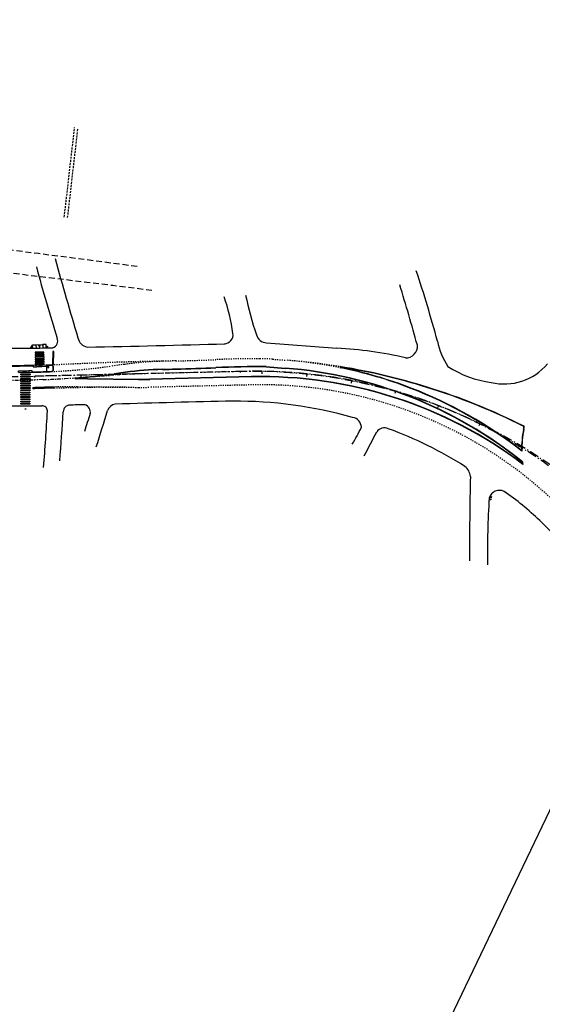
# Model space of a CAD drawing. Extents: x 213004 to 217439, y 78802 to 81955.
# Drawn here: x 214067 to 214113, y 81523 to 81610 of the extents above; entities that cross this region are included whole.
import ezdxf

# ---------------------------------------------------------------- set-up
doc = ezdxf.new("R2010")
doc.units = 0
doc.header["$LTSCALE"] = 0.7
doc.header["$MEASUREMENT"] = 0
for name, pattern in [('DASHDOT', [1.1, 0.8, -0.15, 0, -0.15]), ('DASHED2', [0.375, 0.25, -0.125]), ('DIVIDEX2', [2.5, 1, -0.5, 0, -0.5, 0, -0.5]), ('DOT', [0.25, 0, -0.25]), ('HIDDEN', [0.375, 0.25, -0.125]), ('LIN3', [3, 2, -0.5, 0, -0.5])]:
    doc.linetypes.add(name, pattern=pattern)
for name, color, linetype in [('A-EIXO', 1, 'DASHDOT'), ('A-ELEV', 2, 'CONTINUOUS'), ('A-PAG', 9, 'CONTINUOUS'), ('A-PISO', 9, 'CONTINUOUS'), ('A-PROJ1', 9, 'HIDDEN'), ('BL', 9, 'DASHED2'), ('EIXOPROJNOV', 1, 'LIN3'), ('FAIXAONIBUS', 2, 'DOT'), ('LOCADO', 1, 'DIVIDEX2'), ('MEIO', 9, 'DASHED2'), ('MF-PROJETO', 2, 'CONTINUOUS'), ('MFEST', 2, 'CONTINUOUS'), ('MFEXIST', 2, 'CONTINUOUS')]:
    doc.layers.add(name, color=color, linetype=linetype)

# ---------------------------------------------------------------- blocks, each defined once
blk = doc.blocks.new('IMPEST')
at = {"layer": 'A-EIXO', "extrusion": (0.164513, 0.000431254, 0.986375)}
for p, q in [((185182.63, 72690.93, 1.16), (185183.51, 72690.95, 1.01)), ((185183.05, 72691.6, 1.09), (185183.08, 72690.34, 1.08)), ((185186.96, 72691.62, 0.44), (185186.08, 72691.6, 0.58)), ((185186.53, 72691.14, 0.51), (185186.51, 72692.14, 0.51)), ((185189.54, 72691.05, 0), (185190.42, 72691.07, -0.14)), ((185186.24, 72682.46, 0.58), (185187.12, 72682.48, 0.43)), ((185189.95, 72682.12, -0.04), (185190.83, 72682.13, -0.19)), ((185190.38, 72682.79, -0.11), (185190.4, 72681.53, -0.12))]:
    blk.add_line(p, q, dxfattribs=at)
at = {"layer": 'A-EIXO', "extrusion": (-2.71576e-05, 0.002078, 0.999998)}
blk.add_line((185180.75, 72680.14, 0), (185179.86, 72680.13, 0), dxfattribs=at)
at = {"layer": 'A-EIXO', "ltscale": 3}
for p, q in [((185188.03, 72676.53), (185184.49, 72676.45)), ((185197.79, 72677), (185217.57, 72678.43))]:
    blk.add_line(p, q, dxfattribs=at)
for centre, radius, start, end in [((185175.2, 73073.9), 397.56, 262.7257, 271.338), ((185183.36, 72876.48), 200, 271.3376, 274.1368), ((185239.21, 72379.21), 300, 91.3376, 94.1368)]:
    blk.add_arc(centre, radius, start, end, dxfattribs=at)
at = {"layer": 'A-ELEV'}
blk.add_line((185180.16, 72663.55, 36.22), (185180.63, 72663.55, 36.22), dxfattribs=at)
at = {"layer": 'A-PAG', "extrusion": (0.164513, 0.000431254, 0.986375)}
for p, q in [((185185.03, 72691.97, 0.76), (185187.98, 72692.02, 0.26)), ((185189.55, 72690.55, 0), (185189.55, 72690.55, 0)), ((185186.68, 72682.22, 0.5), (185185.21, 72682.19, 0.75)), ((185187.66, 72682.24, 0.34), (185186.68, 72682.22, 0.5)), ((185189.82, 72680.07, -0.02), (185189.78, 72682.77, -0.01))]:
    blk.add_line(p, q, dxfattribs=at)
at = {"layer": 'A-PAG', "extrusion": (-2.71576e-05, 0.002078, 0.999998)}
for p, q in [((185179.31, 72680.37, 0), (185180.3, 72680.38, 0)), ((185180.3, 72680.38, 0), (185181.8, 72680.4, 0))]:
    blk.add_line(p, q, dxfattribs=at)
at = {"layer": 'A-PAG'}
for p, q in [((185192.67, 72681.08), (185192.64, 72681.99)), ((185224.6, 72679.68), (185219.63, 72679)), ((185286.84, 72682.15), (185295.27, 72681.52)), ((185207.85, 72676.98), (185230.42, 72676.76)), ((185280.31, 72677.87), (185235.44, 72676.8))]:
    blk.add_line(p, q, dxfattribs=at)
at = {"layer": 'A-PAG', "extrusion": (0.164513, 0.000431254, 0.986375)}
for points, elevation in [([(72204.76, -182847.56), (72204.76, -182847.56), (72206.26, -182847.54), (72206.28, -182849.03), (72206.13, -182849.04), (72206.28, -182849.03)], 30497.52), ([(72204.91, -182847.56), (72204.91, -182847.56)], 30497.52), ([(72204.76, -182847.72), (72204.78, -182849.06)], 30497.52), ([(72206.13, -182849.04), (72204.78, -182849.06)], 30497.52), ([(72206.28, -182849.04), (72204.78, -182849.07)], 30497.52), ([(72204.78, -182849.07), (72204.8, -182850.56)], 30497.52), ([(72205.65, -182850.55), (72204.8, -182850.56)], 30497.52), ([(72205.65, -182850.56), (72204.8, -182850.57)], 30497.52), ([(72204.8, -182850.57), (72204.83, -182852.06)], 30497.52), ([(72206.33, -182852.03), (72204.83, -182852.06)], 30497.52), ([(72204.85, -182853.56), (72204.85, -182853.56), (72206.35, -182853.54), (72206.33, -182852.04), (72206.18, -182852.05), (72206.33, -182852.04)], 30497.52), ([(72206.33, -182852.04), (72204.83, -182852.07)], 30497.52), ([(72204.83, -182852.07), (72204.85, -182853.42)], 30497.52), ([(72206.29, -182853.54), (72206.29, -182853.54)], 30497.52), ([(72205, -182853.56), (72205, -182853.56)], 30497.52), ([(72197.13, -182847.68), (72197.13, -182847.68), (72196.48, -182847.69), (72196.5, -182849.18), (72196.65, -182849.18), (72196.5, -182849.18)], 30497.54), ([(72196.5, -182849.18), (72197.15, -182849.17)], 30497.54), ([(72196.5, -182849.19), (72197.15, -182849.18)], 30497.54), ([(72196.93, -182850.68), (72197.17, -182850.67)], 30497.54), ([(72196.93, -182850.69), (72197.17, -182850.68)], 30497.54), ([(72196.54, -182851.68), (72197.19, -182851.67)], 30497.54), ([(72196.69, -182851.69), (72197.19, -182851.68)], 30497.54), ([(72197.22, -182853.68), (72197.22, -182853.68), (72196.57, -182853.69), (72196.54, -182851.69), (72196.69, -182851.69), (72196.54, -182851.69)], 30497.54)]:
    blk.add_lwpolyline(points, dxfattribs=dict(at, elevation=elevation))
for points, elevation in [([(72206.31, -182850.79), (72205.91, -182850.8, -1), (72205.9, -182850.3), (72206.3, -182850.29)], 30497.52), ([(72206.3, -182850.31), (72205.9, -182850.31, 1), (72205.91, -182850.78), (72206.31, -182850.78)], 30497.52), ([(72196.53, -182850.94), (72196.78, -182850.94, 1), (72196.77, -182850.44), (72196.52, -182850.44)], 30497.54), ([(72196.52, -182850.46), (72196.77, -182850.45, -1), (72196.78, -182850.92), (72196.53, -182850.93)], 30497.54)]:
    blk.add_lwpolyline(points, format="xyb", dxfattribs=dict(at, elevation=elevation))
at = {"layer": 'A-PAG', "extrusion": (-2.71576e-05, 0.002078, 0.999998), "elevation": 146.01}
for points in [[(185177.31, 72679.55), (185177.31, 72679.55), (185177.3, 72680.2), (185179.3, 72680.22), (185179.3, 72680.07), (185179.3, 72680.22)], [(185179.3, 72680.07), (185179.3, 72679.57)], [(185179.31, 72680.22), (185179.31, 72679.57)], [(185180.3, 72679.83), (185180.3, 72679.59)], [(185180.31, 72679.83), (185180.31, 72679.59)], [(185181.8, 72680.26), (185181.81, 72679.61)], [(185183.31, 72679.63), (185183.31, 72679.63), (185183.3, 72680.28), (185181.81, 72680.26), (185181.81, 72680.11), (185181.81, 72680.26)], [(185181.81, 72680.26), (185181.82, 72679.61)]]:
    blk.add_lwpolyline(points, dxfattribs=at)
for points in [[(185180.05, 72680.23), (185180.05, 72679.98, 1), (185180.55, 72679.99), (185180.55, 72680.24)], [(185180.53, 72680.24), (185180.54, 72679.99, -1), (185180.07, 72679.98), (185180.06, 72680.23)]]:
    blk.add_lwpolyline(points, format="xyb", dxfattribs=at)
at = {"layer": 'A-PAG'}
blk.add_lwpolyline([(185191.77, 72682.82), (185189.63, 72682.77)], dxfattribs=at)
at = {"layer": 'A-PAG', "extrusion": (0.164513, 0.000431254, 0.986375)}
for centre, radius in [((72205.25, -182847.05, 30497.52), 0.25), ((72205.25, -182847.05, 30497.52), 0.235), ((72205.25, -182847.05, 30497.52), 0.15), ((72205.25, -182847.05, 30497.52), 0.135), ((72205.9, -182850.55, 30497.52), 0.15), ((72205.36, -182854.06, 30497.52), 0.25), ((72205.36, -182854.06, 30497.52), 0.235), ((72205.36, -182854.06, 30497.52), 0.15), ((72205.36, -182854.06, 30497.52), 0.135), ((72196.77, -182850.69, 30497.54), 0.15), ((72196.42, -182854.45, 30497.54), 0.25), ((72196.42, -182854.45, 30497.54), 0.235), ((72196.42, -182854.45, 30497.54), 0.15), ((72196.42, -182854.45, 30497.54), 0.135)]:
    blk.add_circle(centre, radius, dxfattribs=at)
at = {"layer": 'A-PAG', "extrusion": (-2.71576e-05, 0.002078, 0.999998)}
blk.add_circle((185180.3, 72679.99, 146.01), 0.15, dxfattribs=at)
at = {"layer": 'A-PAG'}
for centre, radius, start, end in [((185175.2, 73073.9), 394.06, 271.1789, 271.338), ((185177.47, 72979.72), 299.85, 271.3376, 272.7503), ((185191.79, 72681.97), 0.85, 1.3376, 91.3376), ((185191.82, 72681.06), 0.85, 272.7503, 1.3376), ((185244.85, 72531.21), 149.85, 91.457, 97.7645), ((185087.15, 78731.35), 6052.3, 271.456985, 271.512667), ((185184.54, 74923.22, 34.87), 2242.93, 271.59358, 272.04357), ((185282.58, 72320.19, 33.77), 361.98, 89.3235, 92.8591), ((185281.1, 72492.16, 32.51), 189.89, 51.1882, 85.7203), ((185320.02, 72682, 1), 0.1, 80.6996, 258.4148), ((185281.1, 72492.16, 32.52), 193.69, 68.8922, 78.4148), ((185274.82, 72405.99, 29.69), 279.79, 72.7207, 80.6996), ((185179.07, 72976.4), 300.15, 274.5179, 277.7645), ((185204.98, 72376.84), 300.15, 89.452, 90.4309), ((185231.86, 72826.61), 149.85, 269.452, 271.3692), ((185284.89, 72486.16, 32.42), 191.76, 52.9489, 91.3692), ((185281.1, 72492.16, 32.52), 193.69, 52.2114, 68.8922), ((185274.82, 72405.99, 29.69), 279.79, 63.2475, 72.7207), ((185448.89, 72645.44, 32.63), 49.11, 169.1424, 180.2497), ((185396.4, 72655.63, 32.59), 4.37, 347.6132, 2.575)]:
    blk.add_arc(centre, radius, start, end, dxfattribs=at)
at = {"layer": 'A-PISO', "extrusion": (-2.71576e-05, 0.002078, 0.999998)}
for p, q in [((185177.47, 72679.7, 0), (185183.15, 72679.77, 0)), ((185180.34, 72676.73, 0), (185180.65, 72676.74, 0))]:
    blk.add_line(p, q, dxfattribs=at)
at = {"layer": 'A-PISO', "extrusion": (0.164513, 0.000431254, 0.986375)}
blk.add_line((185189.47, 72682.92, 0.04), (185183.87, 72682.82, 0.97), dxfattribs=at)
at = {"layer": 'A-PISO'}
for p, q in [((185183.77, 72672.93), (185183.77, 72672.63)), ((185192.85, 72673.14), (185184.57, 72672.95)), ((185192.86, 72672.84, 36.67), (185192.85, 72673.14, 36.64))]:
    blk.add_line(p, q, dxfattribs=at)
at = {"layer": 'A-PISO', "extrusion": (0.164513, 0.000431254, 0.986375), "elevation": 30497.54}
for points in [[(72203, -182852.6), (72202.94, -182848.6), (72202.54, -182848.6), (72202.6, -182852.6)], [(72202, -182852.61), (72201.94, -182848.61), (72201.54, -182848.62), (72201.6, -182852.62)], [(72201, -182852.63), (72200.94, -182848.63), (72200.54, -182848.63), (72200.6, -182852.63)], [(72200, -182852.64), (72199.94, -182848.64), (72199.54, -182848.65), (72199.6, -182852.65)], [(72199, -182852.66), (72198.94, -182848.66), (72198.54, -182848.66), (72198.6, -182852.66)], [(72198, -182852.67), (72197.94, -182848.67), (72197.54, -182848.68), (72197.6, -182852.68)]]:
    blk.add_lwpolyline(points, close=True, dxfattribs=at)
at = {"layer": 'A-PISO', "extrusion": (-1.029e-07, 1.0182e-09, 1), "elevation": 0.51}
blk.add_lwpolyline([(185192.86, 72688.97), (185192.46, 72688.98), (185192.39, 72683.29), (185192.79, 72683.29)], close=True, dxfattribs=at)
at = {"layer": 'A-PISO'}
for points in [[(185182.39, 72678.63), (185178.39, 72678.63), (185178.39, 72679.03), (185182.39, 72679.03)], [(185182.39, 72677.63), (185178.39, 72677.63), (185178.39, 72678.03), (185182.39, 72678.03)], [(185182.39, 72676.63), (185178.39, 72676.63), (185178.39, 72677.03), (185182.39, 72677.03)], [(185182.39, 72675.63), (185178.39, 72675.63), (185178.39, 72676.03), (185182.39, 72676.03)], [(185182.38, 72671.63), (185178.38, 72671.65), (185178.39, 72672.05), (185182.39, 72672.03)], [(185182.38, 72670.63), (185178.38, 72670.65), (185178.38, 72671.05), (185182.38, 72671.03)], [(185182.39, 72674.63), (185178.39, 72674.63), (185178.39, 72675.03), (185182.39, 72675.03)], [(185182.39, 72673.63), (185178.39, 72673.63), (185178.39, 72674.03), (185182.39, 72674.03)], [(185182.39, 72672.63), (185178.39, 72672.63), (185178.39, 72673.03), (185182.39, 72673.03)], [(185182.37, 72668.63), (185178.37, 72668.65), (185178.38, 72669.05), (185182.38, 72669.03)], [(185182.37, 72667.63), (185178.37, 72667.65), (185178.37, 72668.05), (185182.37, 72668.03)], [(185182.37, 72666.63), (185178.37, 72666.65), (185178.37, 72667.05), (185182.37, 72667.03)], [(185182.38, 72669.63), (185178.38, 72669.65), (185178.38, 72670.05), (185182.38, 72670.03)], [(185182.37, 72665.63), (185178.37, 72665.65), (185178.37, 72666.05), (185182.37, 72666.03)]]:
    blk.add_lwpolyline(points, close=True, dxfattribs=at)
blk.add_lwpolyline([(185192.86, 72672.84), (185184.57, 72672.65, -0.000502), (185183.77, 72672.63)], format="xyb", dxfattribs=at)
blk.add_arc((185175.2, 73073.9), 401.06, 271.2235, 271.338, dxfattribs=at)
at = {"layer": 'BL', "ltscale": 3}
for p, q in [((185386.15, 72623.33, 33.06), (185385.46, 72623.47, 33.06)), ((185385.47, 72623.98, 33.06), (185386.25, 72623.82, 33.06)), ((185386.35, 72624.31, 33.06), (185385.58, 72624.47, 33.06)), ((185385.8, 72624.93, 33.06), (185386.45, 72624.8, 33.06)), ((185386.45, 72624.8, 33.06), (185386.15, 72623.33, 33.06))]:
    blk.add_line(p, q, dxfattribs=at)
blk.add_arc((185387.82, 72623.69, 32.48), 2.37, 148.4349, 185.3475, dxfattribs=at)
at = {"layer": 'EIXOPROJNOV', "ltscale": 3}
for p, q in [((185275.5, 72680.14), (185184.45, 72678.01)), ((185275.52, 72679.64), (185275.5, 72680.14)), ((185284.86, 72680.24), (185284.85, 72679.24)), ((185284.86, 72680.17), (185284.85, 72679.17)), ((185184.46, 72677.51), (185184.45, 72678.01)), ((185204.88, 72678.49), (185204.91, 72677.49)), ((185304.82, 72678.95), (185304.72, 72677.96)), ((185324.6, 72676.01), (185324.41, 72675.03)), ((185344.04, 72671.36), (185343.77, 72670.4)), ((185363.01, 72665.04), (185362.65, 72664.1)), ((185381.36, 72657.09), (185380.92, 72656.19)), ((185398.95, 72647.58), (185398.43, 72646.72))]:
    blk.add_line(p, q, dxfattribs=at)
blk.add_lwpolyline([(185437.61, 72616.54, 0.195233), (185284.86, 72680.24, 0.008209), (185277.64, 72680.19)], format="xyb", dxfattribs=at)
for centre, radius, start, end in [((185175.2, 73073.9), 396, 259.8267, 271.338), ((185280.87, 72450.2), 230, 48.2471, 91.3379)]:
    blk.add_arc(centre, radius, start, end, dxfattribs=at)
at = {"layer": 'FAIXAONIBUS', "ltscale": 3}
for p, q in [((185289.66, 72685.6), (185295.61, 72685.15)), ((185224.11, 72683.3), (185218, 72682.47)), ((185207.86, 72673.05), (185193.01, 72672.7)), ((185203.32, 72673.37), (185230.39, 72673.11)), ((185280.4, 72674.22, 34.74), (185235.52, 72673.15, 34.92))]:
    blk.add_line(p, q, dxfattribs=at)
for centre, radius, start, end in [((185267.9, 71253.16), 1431.81, 90.84346, 93.03912), ((185244.85, 72531.21), 153.5, 91.457, 97.7645), ((185184.54, 74923.22, 34.87), 2239.28, 271.5937, 272.04357), ((185282.58, 72320.19), 365.63, 89.7776, 92.8591), ((185283.69, 72605.82), 80, 85.7203, 89.7776), ((185281.1, 72492.16, 32.52), 193.54, 78.4148, 85.7019), ((185274.82, 72405.99, 29.69), 279.94, 80.6996, 85.7203), ((185177.47, 72979.72), 300, 272.7503, 277.7645), ((185200.45, 72373.39), 300, 89.452, 91.3376), ((185219.81, 72173.19), 500, 89.452, 91.3692), ((185231.86, 72826.61), 153.5, 269.452, 271.3692), ((185284.89, 72486.17, 31.42), 188.11, 45.1684, 91.3692)]:
    blk.add_arc(centre, radius, start, end, dxfattribs=at)
at = {"layer": 'LOCADO', "ltscale": 3}
blk.add_line((185275.5, 72680.14), (185184.45, 72678.01), dxfattribs=at)
at = {"layer": 'LOCADO', "color": 4, "ltscale": 3}
blk.add_line((185284.86, 72680.24), (185284.85, 72679.24), dxfattribs=at)
at = {"layer": 'LOCADO', "color": 2, "ltscale": 3}
for p, q in [((185284.86, 72680.17), (185284.85, 72679.17)), ((185304.82, 72678.95), (185304.72, 72677.96)), ((185324.6, 72676.01), (185324.41, 72675.03)), ((185344.04, 72671.36), (185343.77, 72670.4)), ((185363.01, 72665.04), (185362.65, 72664.1)), ((185381.36, 72657.09), (185380.92, 72656.19)), ((185398.95, 72647.58), (185398.43, 72646.72))]:
    blk.add_line(p, q, dxfattribs=at)
at = {"layer": 'MF-PROJETO', "ltscale": 3}
for p, q in [((185224.58, 72679.83), (185219.6, 72679.15)), ((185286.86, 72682.3), (185295.28, 72681.66)), ((185207.85, 72676.83), (185230.42, 72676.61)), ((185280.32, 72677.72), (185235.44, 72676.65))]:
    blk.add_line(p, q, dxfattribs=at)
for centre, radius, start, end in [((185244.85, 72531.21), 150, 91.457, 97.7645), ((185087.15, 78731.35), 6052.15, 271.456985, 271.512667), ((185184.54, 74923.22, 34.87), 2242.78, 271.59358, 272.04357), ((185282.58, 72320.19, 33.77), 362.13, 89.3235, 92.8591), ((185281.1, 72492.16, 32.51), 190.04, 51.1882, 85.7203), ((185320.02, 72682, 1), 0.25, 80.6996, 258.4148), ((185281.1, 72492.16, 32.52), 193.54, 68.8922, 78.4148), ((185274.82, 72405.99, 29.69), 279.94, 72.7207, 80.6996), ((185202.73, 72677.09), 0.25, 94.5179, 270.4309), ((185179.07, 72976.4), 300, 274.5179, 277.7645), ((185204.98, 72376.84), 300, 89.452, 90.4309), ((185231.86, 72826.61), 150, 269.452, 271.3692), ((185284.89, 72486.16, 32.42), 191.61, 52.9489, 91.3692), ((185281.1, 72492.16, 32.52), 193.54, 52.1198, 68.8922), ((185274.82, 72405.99, 29.69), 279.94, 63.2297, 72.7207), ((185448.89, 72645.44, 32.63), 48.96, 169.1424, 180.6111), ((185396.4, 72655.63, 32.59), 4.52, 347.6132, 3.6948), ((185448.89, 72645.44, 32.63), 48.96, 186.0991, 187.4484)]:
    blk.add_arc(centre, radius, start, end, dxfattribs=at)
at = {"layer": 'MFEST', "ltscale": 3}
for p, q in [((185184.47, 72679.8), (185184.41, 72679.8)), ((185192.82, 72681.08), (185192.79, 72681.99)), ((185183.62, 72673.08), (185183.62, 72672.48)), ((185193, 72673.3), (185184.56, 72673.1)), ((185193.01, 72672.7, 36.69), (185193, 72673.3, 36.62))]:
    blk.add_line(p, q, dxfattribs=at)
for points in [[(185183.71, 72682.78, -0.040248), (185120.94, 72686.47)], [(185183.72, 72682.48, -0.010061), (185167.96, 72682.46, -0.006855)], [(185193.01, 72672.7), (185184.58, 72672.5, -0.000597), (185183.62, 72672.48, -0.000597)]]:
    blk.add_lwpolyline(points, format="xyb", dxfattribs=at)
blk.add_lwpolyline([(185191.77, 72682.97), (185189.63, 72682.92)], dxfattribs=at)
for centre, radius, start, end in [((185175.2, 73073.9), 394.21, 271.1788, 271.338), ((185177.47, 72979.72), 300, 271.3376, 272.7503), ((185191.79, 72681.97), 1, 1.3376, 91.3376), ((185191.82, 72681.06), 1, 272.7503, 1.3376), ((185175.2, 73073.9), 400.91, 271.2024, 271.338)]:
    blk.add_arc(centre, radius, start, end, dxfattribs=at)
at = {"layer": 'MFEXIST', "ltscale": 3}
for p, q in [((185286.96, 72692.82, 33.77), (185318.07, 72690.49, 32.96)), ((185407.81, 72614.21, 32.23), (185476.55, 72546.11, 31.6))]:
    blk.add_line(p, q, dxfattribs=at)
for centre, radius, start, end in [((186519.39, 73094.7, 34.33), 1375.15, 195.37484, 196.89473), ((185864.91, 72907.42, 34.36), 703.39, 194.90834, 197.59139), ((184778.41, 72535.09, 32.73), 605.3, 15.18025, 18.26306), ((184556.95, 72474.18, 30.62), 825.92, 15.27636, 17.21262), ((185188.01, 72685.35, 33.27), 84.94, 7.8612, 19.1894), ((185425.74, 72744.99, 33.73), 151.23, 191.8757, 198.7377), ((185268.19, 72696.42, 1), 4, 271.7829, 7.8612), ((185178.68, 73162.73, 34.76), 472.32, 264.6122, 270.595), ((185191.56, 72693.58, 34.36), 3.11, 288.2824, 23.7686), ((185208.43, 72695.78, 34.61), 4.88, 188.4227, 261.4909), ((185287.23, 72697.68, 33.77), 4.87, 195.14, 266.899), ((185394.09, 72700.05, 32.73), 32.16, 191.5851, 213.2932), ((185178.68, 73162.73, 34.76), 472.32, 271.319, 271.6817), ((185130.68, 77114.14, 33.99), 4423.86, 270.99763, 271.78824), ((185308.95, 72515.65, 32.96), 175.08, 76.9784, 87.0161), ((185348.64, 72691.29, 32.2), 5.08, 267.2611, 5.6515), ((185391.63, 72719.41, 32.5), 44.34, 236.5954, 263.1519), ((185392.21, 72699.47, 31.6), 24.79, 256.3081, 320.1597), ((185181.78, 73257.85, 35.35), 592.95, 265.3351, 270.5677), ((185367.67, 67982.37, 34.41), 4685.63, 91.16927, 91.80536), ((185272.98, 72474.63, 33.9), 192.4, 74.2886, 90.2755), ((185187.79, 72662.6, 34.88), 2.33, 2.6038, 93.4187), ((184233.74, 72716.21, 34.87), 957.88, 355.29747, 356.79775), ((178851.1, 73098.12, 34.83), 6360.97, 355.874893, 356.071319), ((185199.93, 72662.39, 34.83), 2.81, 89.333, 181.8458), ((185207.42, 72518.84, 34.78), 146.55, 90.2743, 93.007), ((185205.68, 72662.15, 34.69), 3.41, 349.8013, 72.2168), ((184193.07, 72967.83, 36.46), 1068.05, 342.50311, 343.40858), ((185220.81, 72661.3, 34.57), 4.43, 99.7942, 159.6161), ((185323.91, 72621.61, 34.79), 121.62, 160.8281, 164.7743), ((185324.25, 72655.2, 33.25), 4.71, 3.1133, 79.8668), ((185244.79, 72696.12, 33.42), 93.47, 329.0351, 334.2113), ((184932.39, 72856.94, 35.18), 451.77, 331.7054, 333.2292), ((185339.08, 72651.22, 33.33), 4.01, 63.6247, 146.156), ((185282.39, 72493.26, 33), 171.81, 57.4834, 70.1039), ((185371.07, 72633.27, 32.68), 6.1, 4.7716, 52.9606), ((187330.27, 72594.09, 32.81), 1953.53, 178.83608, 179.93314), ((185390.09, 72622.76, 32.48), 4.8, 65.372, 162.2993), ((185318.38, 72521.4, 32.23), 128.89, 46.0609, 55.1167), ((185719.28, 72601.17, 33.06), 334.56, 176.0494, 181.1136)]:
    blk.add_arc(centre, radius, start, end, dxfattribs=at)

msp = doc.modelspace()

# ---------------------------------------------------------------- linework, layer by layer
at = {"layer": 'A-ELEV', "color": 1}
msp.add_line((214157.96, 81632.785), (214067.929, 81444.525), dxfattribs=at)
at = {"layer": 'A-PROJ1'}
for p, q in [((214070.783, 81592.763, -1), (214071.696, 81600.698, -1)), ((214071.081, 81592.728, -1), (214071.994, 81600.664, -1))]:
    msp.add_line(p, q, dxfattribs=at)
at = {"layer": 'MEIO', "ltscale": 3}
for centre, radius, start, end in [((213893.235, 80212.546, 32.505), 1388.103, 82.382869, 84.323764), ((213742.926, 78877.148, 32.488), 2729.847, 82.938089, 83.328492)]:
    msp.add_arc(centre, radius, start, end, dxfattribs=at)

# ---------------------------------------------------------------- block references
at = {"layer": 'A-ELEV', "xscale": 0.2, "yscale": 0.2, "zscale": 0.2, "rotation": 359.9801618833873}
msp.add_blockref('IMPEST', (177026.243, 67055.91), dxfattribs=at)

doc.saveas('drawing.dxf')
